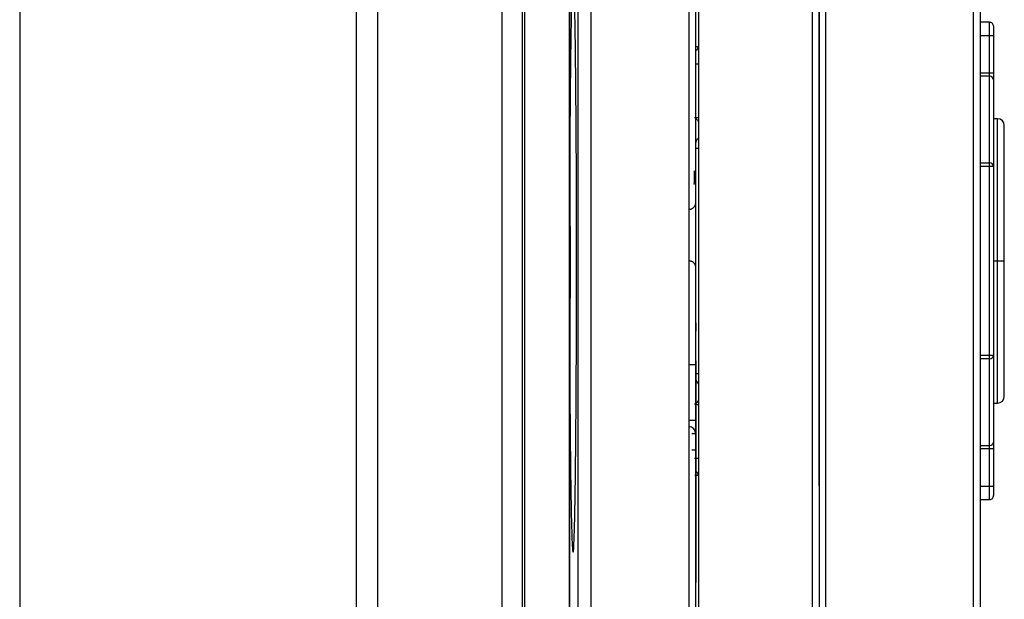
# Paper-space layout '_Top' of a CAD drawing. Units: millimetres. Extents: x -289 to 207, y -526 to -191.
# Drawn here: x 113 to 187, y -360 to -317 of the extents above; entities that cross this region are included whole.
import ezdxf

# ---------------------------------------------------------------- set-up
doc = ezdxf.new("R2010")
doc.units = ezdxf.units.MM

psp = doc.layouts.new('_Top')

# ---------------------------------------------------------------- linework, layer by layer
at = {"color": 7, "linetype": 'Continuous', "lineweight": 25}
for p, q in [((173.253, -394.603), (173.253, -261.603)), ((184.259, -394.469), (184.259, -287.888)), ((184.753, -287.888), (184.753, -394.469)), ((172.261, -397.905), (172.261, -293.123)), ((172.753, -293.124), (172.753, -397.905)), ((149.103, -300.019), (149.103, -394.583)), ((150.6, -299.967), (150.6, -394.628)), ((150.789, -299.967), (150.79, -394.629)), ((154.136, -299.966), (154.136, -334.703)), ((154.143, -330.499), (154.143, -299.962)), ((113.146, -300.393), (113.146, -416.313)), ((138.264, -394.467), (138.264, -300.301)), ((139.847, -394.407), (139.847, -300.301)), ((163.753, -315.203), (163.753, -378.503)), ((154.749, -315.998), (154.749, -377.708)), ((155.732, -315.989), (155.732, -377.717)), ((163.052, -377.844), (163.052, -315.861)), ((163.543, -377.844), (163.543, -315.861)), ((185.453, -316.803), (184.753, -316.803)), ((185.453, -352.403), (185.453, -316.803)), ((185.753, -317.103), (185.753, -321.093)), ((185.753, -317.803), (184.753, -317.803)), ((163.553, -318.618), (163.753, -318.618)), ((163.753, -319.918), (163.553, -319.918)), ((184.753, -320.573), (185.753, -320.573)), ((185.453, -320.833), (184.753, -320.833)), ((185.753, -321.093), (185.753, -348.113)), ((186.053, -324.003), (185.753, -324.003)), ((186.053, -345.203), (186.053, -324.003)), ((186.553, -334.588), (186.553, -324.503)), ((163.753, -326.216), (163.553, -326.216)), ((184.753, -327.299), (185.453, -327.299)), ((185.753, -327.559), (184.753, -327.559)), ((163.404, -328.902), (163.431, -328.874)), ((154.136, -334.703), (154.136, -394.64)), ((185.753, -334.603), (186.553, -334.603)), ((186.553, -344.703), (186.553, -334.603)), ((163.553, -339.22), (163.553, -335.103)), ((154.143, -394.645), (154.143, -338.907)), ((184.753, -341.647), (185.753, -341.647)), ((185.453, -341.906), (184.753, -341.906)), ((163.544, -342.355), (163.544, -346.475)), ((163.553, -342.673), (163.553, -358.56)), ((163.545, -342.99), (163.753, -342.99)), ((185.753, -345.203), (186.053, -345.203)), ((163.538, -347.496), (163.515, -347.5)), ((184.753, -348.373), (185.453, -348.373)), ((185.753, -348.633), (184.753, -348.633)), ((185.753, -348.113), (185.753, -352.103)), ((163.455, -349.308), (163.753, -349.308)), ((163.544, -349.731), (163.544, -358.598)), ((163.753, -350.608), (163.468, -350.608)), ((184.753, -351.403), (185.753, -351.403)), ((184.753, -352.403), (185.453, -352.403)), ((184.753, -352.403), (184.753, -374.915))]:
    psp.add_line(p, q, dxfattribs=at)
for centre, radius, start, end in [((185.453, -317.103), 0.3, 359.99954, 90), ((163.453, -318.618), 0.3, 289.47122, 0.00055), ((185.471, -321.115), 0.282, 4.40223, 93.81124), ((186.053, -324.503), 0.5, 0, 90), ((185.471, -327.581), 0.282, 4.40195, 93.81126), ((185.471, -341.625), 0.282, 266.18874, 355.59805), ((186.053, -344.703), 0.5, 270, 360), ((185.471, -348.091), 0.282, 266.18882, 355.5972), ((163.453, -350.608), 0.3, 359.99942, 72.17155), ((185.453, -352.103), 0.3, 270, 0.00046)]:
    psp.add_arc(centre, radius, start, end, dxfattribs=at)
for points, knots in [([(172.761, -394.595), (172.758, -393.418), (172.753, -390.928), (172.75, -386.991), (172.75, -382.263), (172.756, -376.879), (172.764, -369.006), (172.765, -359.163), (172.759, -343.416), (172.76, -323.732), (172.761, -307.984), (172.761, -300.111)], [0, 0, 0, 0, 0.0373898, 0.0790564, 0.1249999, 0.1875, 0.2500001, 0.3750001, 0.5000001, 0.75, 1, 1, 1, 1]), ([(154.399, -313.091), (154.391, -313.079), (154.368, -313.045), (154.33, -313.766), (154.286, -315.184), (154.245, -317.287), (154.209, -319.957), (154.178, -323.121), (154.155, -326.658), (154.145, -329.218), (154.141, -330.499)], [0, 0, 0, 0, 0.06589, 0.199335, 0.332779, 0.466223, 0.599667, 0.733112, 0.866556, 1, 1, 1, 1]), ([(154.423, -356.332), (154.44, -356.221), (154.456, -355.986), (154.487, -355.272), (154.502, -354.794), (154.531, -353.612), (154.545, -352.908), (154.571, -351.299), (154.583, -350.394), (154.605, -348.414), (154.615, -347.339), (154.632, -345.056), (154.64, -343.847), (154.651, -341.34), (154.656, -340.04), (154.662, -337.395), (154.664, -336.049), (154.664, -333.357), (154.662, -332.011), (154.656, -329.365), (154.652, -328.066), (154.64, -325.558), (154.632, -324.35), (154.615, -322.066), (154.605, -320.991), (154.584, -319.011), (154.571, -318.106), (154.545, -316.497), (154.532, -315.794), (154.502, -314.612), (154.487, -314.134), (154.456, -313.42), (154.44, -313.184), (154.424, -313.074)], [0, 0, 0, 0, 0.0625, 0.0625, 0.125, 0.125, 0.1875, 0.1875, 0.25, 0.25, 0.3125, 0.3125, 0.375, 0.375, 0.4375, 0.4375, 0.5, 0.5, 0.5625, 0.5625, 0.625, 0.625, 0.6875, 0.6875, 0.75, 0.75, 0.8125, 0.8125, 0.875, 0.875, 0.9375, 0.9375, 1, 1, 1, 1]), ([(163.455, -323.902), (163.494, -323.905), (163.565, -323.909), (163.668, -323.899), (163.724, -323.901), (163.753, -323.901)], [0, 0, 0, 0, 0.37149, 0.681875, 1, 1, 1, 1]), ([(163.455, -323.902), (163.481, -323.917), (163.535, -323.95), (163.628, -324.056), (163.701, -324.139), (163.753, -324.197)], [0, 0, 0, 0, 0.209685, 0.448003, 1, 1, 1, 1]), ([(163.766, -325.415), (163.718, -325.463), (163.615, -325.566), (163.568, -325.704), (163.543, -325.777)], [0, 0, 0, 0, 0.470192, 1, 1, 1, 1]), ([(154.156, -326.691), (154.157, -326.792), (154.165, -328.063), (154.172, -330.777), (154.178, -334.703), (154.172, -338.629), (154.165, -341.352), (154.157, -342.631), (154.156, -342.74)], [0, 0, 0, 0, 0.020648, 0.259912, 0.499177, 0.738441, 0.977705, 1, 1, 1, 1]), ([(163.459, -328.379), (163.46, -328.338), (163.464, -328.192), (163.464, -328.007), (163.465, -327.875)], [0, 0, 0, 0, 0.282056, 1, 1, 1, 1]), ([(163.431, -328.874), (163.435, -328.855), (163.444, -328.816), (163.454, -328.622), (163.458, -328.445), (163.459, -328.379)], [0, 0, 0, 0, 0.388163, 0.770305, 1, 1, 1, 1]), ([(163.053, -330.753), (163.077, -330.752), (163.124, -330.75), (163.194, -330.734), (163.262, -330.709), (163.324, -330.675), (163.382, -330.632), (163.432, -330.581), (163.475, -330.524), (163.509, -330.461), (163.534, -330.394), (163.55, -330.324), (163.552, -330.277), (163.553, -330.253)], [0, 0, 0, 0, 0.091145, 0.182233, 0.273265, 0.364247, 0.455181, 0.546072, 0.636923, 0.727737, 0.818519, 0.909272, 1, 1, 1, 1]), ([(154.136, -334.703), (154.136, -334.545), (154.136, -334.231), (154.137, -333.76), (154.137, -333.29), (154.138, -332.822), (154.139, -332.354), (154.14, -331.888), (154.141, -331.424), (154.142, -330.96), (154.143, -330.652), (154.143, -330.498)], [0, 0, 0, 0, 0.111598, 0.22295, 0.334109, 0.445127, 0.55606, 0.666959, 0.77788, 0.888876, 1, 1, 1, 1]), ([(154.143, -338.907), (154.143, -338.753), (154.142, -338.446), (154.141, -337.982), (154.14, -337.517), (154.139, -337.051), (154.138, -336.584), (154.137, -336.116), (154.137, -335.646), (154.136, -335.175), (154.136, -334.86), (154.136, -334.703)], [0, 0, 0, 0, 0.111137, 0.222142, 0.333069, 0.443972, 0.554904, 0.66592, 0.777072, 0.888414, 1, 1, 1, 1]), ([(163.553, -335.103), (163.552, -335.08), (163.55, -335.034), (163.535, -334.967), (163.513, -334.904), (163.482, -334.844), (163.444, -334.789), (163.4, -334.741), (163.35, -334.699), (163.295, -334.664), (163.237, -334.637), (163.177, -334.617), (163.115, -334.605), (163.073, -334.604), (163.053, -334.603)], [0, 0, 0, 0, 0.087564, 0.174358, 0.26038, 0.345633, 0.430116, 0.51383, 0.596775, 0.678953, 0.760364, 0.841008, 0.920887, 1, 1, 1, 1]), ([(154.144, -338.907), (154.147, -340.188), (154.154, -342.748), (154.175, -346.285), (154.204, -349.449), (154.24, -352.119), (154.281, -354.222), (154.327, -355.64), (154.367, -356.36), (154.392, -356.326), (154.4, -356.315)], [0, 0, 0, 0, 0.1335183, 0.2670365, 0.4005548, 0.534073, 0.6675913, 0.8011095, 0.9346278, 1, 1, 1, 1]), ([(163.553, -339.22), (163.553, -339.347), (163.553, -339.563), (163.553, -339.76), (163.553, -339.84)], [0, 0, 0, 0, 0.591387, 1, 1, 1, 1]), ([(163.553, -342.051), (163.553, -342.136), (163.553, -342.334), (163.553, -342.55), (163.553, -342.673)], [0, 0, 0, 0, 0.429769, 1, 1, 1, 1]), ([(163.544, -342.355), (163.543, -342.355), (163.489, -342.355), (163.304, -342.355), (163.174, -342.355), (163.044, -342.355)], [0, 0, 0, 0, 0.5, 0.5, 1, 1, 1, 1]), ([(163.543, -343.442), (163.592, -343.568), (163.644, -343.701), (163.747, -343.793), (163.753, -343.798)], [0, 0, 0, 0, 0.945329, 1, 1, 1, 1]), ([(163.753, -345.009), (163.688, -345.098), (163.604, -345.213), (163.483, -345.286), (163.455, -345.304)], [0, 0, 0, 0, 0.767256, 1, 1, 1, 1]), ([(163.455, -345.304), (163.478, -345.302), (163.525, -345.299), (163.596, -345.299), (163.661, -345.304), (163.711, -345.31), (163.737, -345.307), (163.748, -345.306)], [0, 0, 0, 0, 0.223627, 0.456778, 0.700271, 0.881666, 1, 1, 1, 1]), ([(163.044, -346.475), (163.174, -346.475), (163.304, -346.475), (163.489, -346.475), (163.543, -346.475), (163.544, -346.475)], [0, 0, 0, 0, 0.5, 0.5, 1, 1, 1, 1]), ([(163.544, -346.475), (163.544, -346.622), (163.544, -346.848), (163.543, -347.016), (163.543, -347.074)], [0, 0, 0, 0, 0.649033, 1, 1, 1, 1]), ([(163.54, -347.474), (163.54, -347.343), (163.487, -347.213), (163.301, -347.028), (163.171, -346.975), (163.04, -346.975)], [0, 0, 0, 0, 0.5, 0.5, 1, 1, 1, 1]), ([(163.515, -347.5), (163.513, -347.5), (163.504, -347.502), (163.427, -347.505), (163.314, -347.507), (163.245, -347.509)], [0, 0, 0, 0, 0.097052, 0.451458, 1, 1, 1, 1]), ([(163.519, -347.507), (163.523, -347.474), (163.532, -347.407), (163.511, -347.34), (163.501, -347.306)], [0, 0, 0, 0, 0.494508, 1, 1, 1, 1]), ([(163.245, -348.697), (163.265, -348.697), (163.307, -348.698), (163.365, -348.7), (163.422, -348.701), (163.473, -348.703), (163.496, -348.705), (163.508, -348.705)], [0, 0, 0, 0, 0.158607, 0.337916, 0.537922, 0.758619, 1, 1, 1, 1]), ([(163.508, -348.705), (163.517, -348.706), (163.534, -348.707), (163.537, -348.709), (163.538, -348.709)], [0, 0, 0, 0, 0.4839799, 1, 1, 1, 1])]:
    psp.add_open_spline(points, degree=3, knots=knots, dxfattribs=at)
psp.add_open_spline([(186.553, -334.588), (186.553, -334.593), (186.553, -334.598), (186.553, -334.603)], degree=3, dxfattribs=at)

doc.saveas('drawing.dxf')
